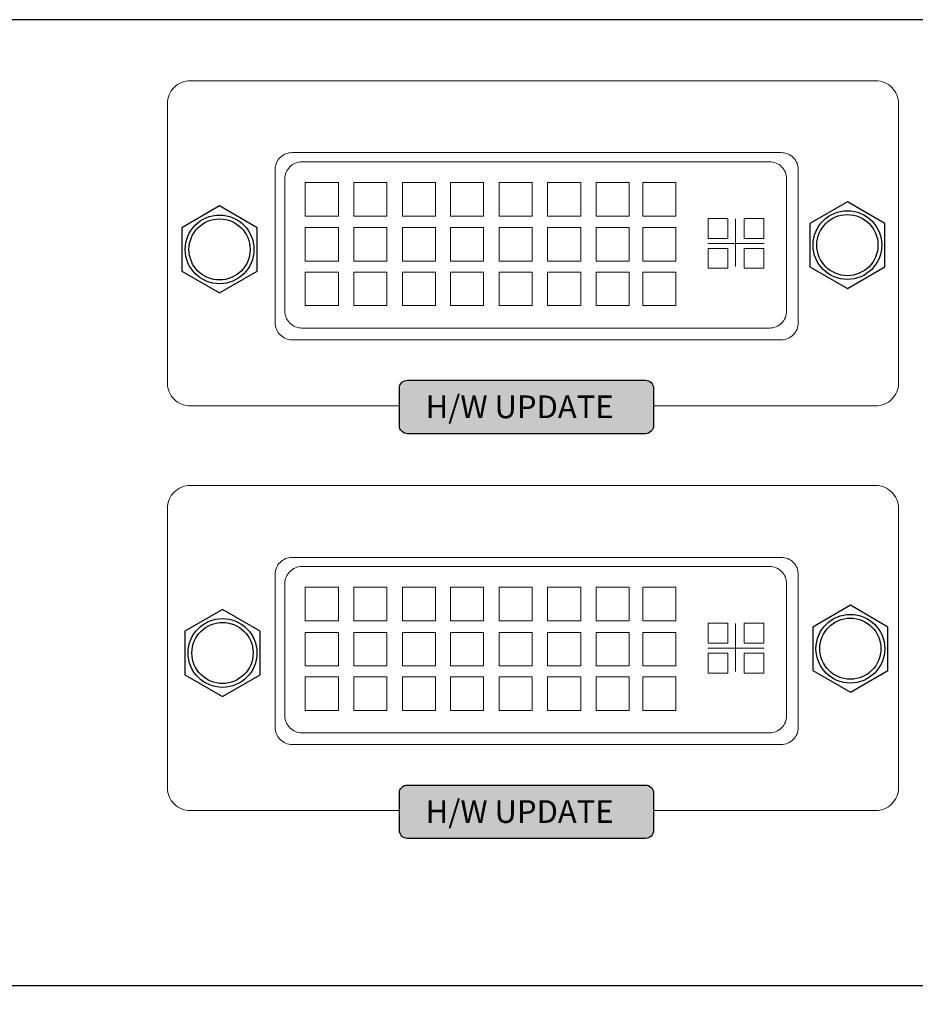
# Model space of a CAD drawing. Units: inches. Extents: x 44.9 to 69, y 8.8 to 23.7.
# Drawn here: x 53.3 to 54.9, y 10.4 to 12.1 of the extents above; entities that cross this region are included whole.
import ezdxf

# ---------------------------------------------------------------- set-up
doc = ezdxf.new("R2010")
doc.units = ezdxf.units.IN
doc.header["$MEASUREMENT"] = 0
doc.styles.add('CAD_SALES', font='arial.ttf')
doc.styles.get("Standard").update_dxf_attribs({"font": 'arial.ttf'})
doc.dimstyles.new('CAD_SALES', dxfattribs={"dimtxt": 0.075, "dimasz": 0.08, "dimexe": 0.035, "dimexo": 0.0625, "dimgap": 0.07, "dimtad": 0, "dimtih": 1, "dimtoh": 1, "dimdec": 3, "dimzin": 0, "dimdsep": 46, "dimtxsty": 'CAD_SALES', "dimcen": 0.09, "dimclrt": 7, "dimadec": 0, "dimazin": 0, "dimtfac": 1, "dimtdec": 3, "dimtofl": 0, "dimtmove": 0, "dimatfit": 3, "dimfxl": 1, "dimtolj": 1, "dimtzin": 0, "dimarcsym": 0})

# ---------------------------------------------------------------- blocks, each defined once
blk = doc.blocks.new('*D9')
at = {"color": 0, "lineweight": -2, "transparency": 16777216}
for p, q in [((44.9391, 10.3777), (44.9391, 8.8779)), ((56.2391, 10.3777), (56.2391, 8.8779)), ((45.0191, 8.9129), (50.2156, 8.9129)), ((56.1591, 8.9129), (50.9626, 8.9129))]:
    blk.add_line(p, q, dxfattribs=at)
at = {"color": 0, "transparency": 16777216}
for points in [[(45.0191, 8.9262), (45.0191, 8.8996), (44.9391, 8.9129)], [(56.1591, 8.9262), (56.1591, 8.8996), (56.2391, 8.9129)]]:
    blk.add_solid(points, dxfattribs=at)
at = {"layer": 'Defpoints', "color": 0, "transparency": 16777216}
for p in [(44.9391, 10.4402), (56.2391, 10.4402), (56.2391, 8.9129)]:
    blk.add_point(p, dxfattribs=at)
at = {"color": 7, "transparency": 16777216, "insert": (50.5891, 8.9129), "char_height": 0.2, "attachment_point": 5, "style": 'CAD_SALES'}
blk.add_mtext("\\A1;11.3''", dxfattribs=at)

msp = doc.modelspace()

# ---------------------------------------------------------------- hatches: boundary and pattern name
at = {"lineweight": 5}
h = msp.add_hatch(color=0, dxfattribs=at)
h.dxf.hatch_style = 1
h.paths.add_polyline_path([(53.9884, 11.4413), (53.9884, 11.3757, 0.414214), (54.0026, 11.3615), (54.4214, 11.3615, 0.414214), (54.4356, 11.3757), (54.4356, 11.4413, 0.414214), (54.4214, 11.4555), (54.0026, 11.4555, 0.414214)])
h.paths.add_polyline_path([(54.0005, 11.2369), (54.3959, 11.2369), (54.3959, 11.3248), (54.0005, 11.3248)], flags=9)
h = msp.add_hatch(color=0, dxfattribs=at)
h.dxf.hatch_style = 1
h.paths.add_polyline_path([(53.9884, 10.7289), (53.9884, 10.6633, 0.414214), (54.0026, 10.6492), (54.4214, 10.6492, 0.414214), (54.4356, 10.6633), (54.4356, 10.7289, 0.414214), (54.4214, 10.7431), (54.0026, 10.7431, 0.414214)])
h.paths.add_polyline_path([(54.0005, 10.5245), (54.3959, 10.5245), (54.3959, 10.6124), (54.0005, 10.6124)], flags=9)

# ---------------------------------------------------------------- linework, layer by layer
for p, q in [((54.5795, 11.7397), (54.5795, 11.6555)), ((54.5314, 11.6964), (54.6304, 11.6964)), ((54.5795, 11.0273), (54.5795, 10.9431)), ((54.5314, 10.984), (54.6304, 10.984))]:
    msp.add_line(p, q, dxfattribs=at)
at = {"color": 0}
for points in [[(44.9891, 10.3902), (56.1891, 10.3902, 0.414214), (56.2391, 10.4402), (56.2391, 12.0402, 0.414214), (56.1891, 12.0902), (44.9891, 12.0902, 0.414214), (44.9391, 12.0402), (44.9391, 10.4402, 0.414214)], [(54.0026, 11.4555), (54.4214, 11.4555, -0.414214), (54.4356, 11.4413), (54.4356, 11.3757, -0.414214), (54.4214, 11.3615), (54.0026, 11.3615, -0.414214), (53.9884, 11.3757), (53.9884, 11.4413, -0.414214)], [(54.0026, 10.7431), (54.4214, 10.7431, -0.414214), (54.4356, 10.7289), (54.4356, 10.6633, -0.414214), (54.4214, 10.6492), (54.0026, 10.6492, -0.414214), (53.9884, 10.6633), (53.9884, 10.7289, -0.414214)]]:
    msp.add_lwpolyline(points, format="xyb", close=True, dxfattribs=at)
at = {"lineweight": 5}
for points in [[(53.9884, 11.4103), (53.6203, 11.4103, -0.414214), (53.5803, 11.4503), (53.5803, 11.9426, -0.414214), (53.6203, 11.9826), (54.8265, 11.9826, -0.414214), (54.8665, 11.9426), (54.8665, 11.4503, -0.414214), (54.8265, 11.4103), (54.4356, 11.4103)], [(53.9884, 10.698), (53.6203, 10.698, -0.414214), (53.5803, 10.738), (53.5803, 11.2302, -0.414214), (53.6203, 11.2702), (54.8265, 11.2702, -0.414214), (54.8665, 11.2302), (54.8665, 10.738, -0.414214), (54.8265, 10.698), (54.4356, 10.698)]]:
    msp.add_lwpolyline(points, format="xyb", dxfattribs=at)
for points in [[(53.7998, 11.8562), (54.6603, 11.8562, -0.414214), (54.6903, 11.8262), (54.6903, 11.5568, -0.414214), (54.6603, 11.5268), (53.7998, 11.5268, -0.414214), (53.7698, 11.5568), (53.7698, 11.8262, -0.414214)], [(53.8169, 11.8401), (54.6398, 11.8401, -0.414214), (54.6698, 11.8101), (54.6698, 11.5774, -0.414214), (54.6398, 11.5474), (53.8169, 11.5474, -0.414214), (53.7869, 11.5774), (53.7869, 11.8101, -0.414214)], [(53.7998, 11.1438), (54.6603, 11.1438, -0.414214), (54.6903, 11.1138), (54.6903, 10.8444, -0.414214), (54.6603, 10.8144), (53.7998, 10.8144, -0.414214), (53.7698, 10.8444), (53.7698, 11.1138, -0.414214)], [(53.8169, 11.1277), (54.6398, 11.1277, -0.414214), (54.6698, 11.0977), (54.6698, 10.865, -0.414214), (54.6398, 10.835), (53.8169, 10.835, -0.414214), (53.7869, 10.865), (53.7869, 11.0977, -0.414214)]]:
    msp.add_lwpolyline(points, format="xyb", close=True, dxfattribs=at)
for points in [[(53.8229, 11.8035), (53.881, 11.8035), (53.881, 11.7446), (53.8229, 11.7446)], [(53.9084, 11.8035), (53.9665, 11.8035), (53.9665, 11.7446), (53.9084, 11.7446)], [(53.9939, 11.8035), (54.052, 11.8035), (54.052, 11.7446), (53.9939, 11.7446)], [(54.0782, 11.8035), (54.1363, 11.8035), (54.1363, 11.7446), (54.0782, 11.7446)], [(54.1637, 11.8035), (54.2219, 11.8035), (54.2219, 11.7446), (54.1637, 11.7446)], [(54.2493, 11.8035), (54.3074, 11.8035), (54.3074, 11.7446), (54.2493, 11.7446)], [(54.3348, 11.8035), (54.3929, 11.8035), (54.3929, 11.7446), (54.3348, 11.7446)], [(54.4166, 11.8035), (54.4747, 11.8035), (54.4747, 11.7446), (54.4166, 11.7446)], [(54.5662, 11.7052), (54.5317, 11.7052), (54.5317, 11.7402), (54.5662, 11.7402)], [(54.6297, 11.7052), (54.5953, 11.7052), (54.5953, 11.7402), (54.6297, 11.7402)], [(53.8229, 11.7242), (53.881, 11.7242), (53.881, 11.6653), (53.8229, 11.6653)], [(53.9084, 11.7242), (53.9665, 11.7242), (53.9665, 11.6653), (53.9084, 11.6653)], [(53.9939, 11.7242), (54.052, 11.7242), (54.052, 11.6653), (53.9939, 11.6653)], [(54.0782, 11.7242), (54.1363, 11.7242), (54.1363, 11.6653), (54.0782, 11.6653)], [(54.1637, 11.7242), (54.2219, 11.7242), (54.2219, 11.6653), (54.1637, 11.6653)], [(54.2493, 11.7242), (54.3074, 11.7242), (54.3074, 11.6653), (54.2493, 11.6653)], [(54.3348, 11.7242), (54.3929, 11.7242), (54.3929, 11.6653), (54.3348, 11.6653)], [(54.4166, 11.7242), (54.4747, 11.7242), (54.4747, 11.6653), (54.4166, 11.6653)], [(54.5662, 11.6526), (54.5317, 11.6526), (54.5317, 11.6875), (54.5662, 11.6875)], [(54.6297, 11.6526), (54.5953, 11.6526), (54.5953, 11.6875), (54.6297, 11.6875)], [(53.8229, 11.6457), (53.881, 11.6457), (53.881, 11.5869), (53.8229, 11.5869)], [(53.9084, 11.6457), (53.9665, 11.6457), (53.9665, 11.5869), (53.9084, 11.5869)], [(53.9939, 11.6457), (54.052, 11.6457), (54.052, 11.5869), (53.9939, 11.5869)], [(54.0782, 11.6457), (54.1363, 11.6457), (54.1363, 11.5869), (54.0782, 11.5869)], [(54.1637, 11.6457), (54.2219, 11.6457), (54.2219, 11.5869), (54.1637, 11.5869)], [(54.2493, 11.6457), (54.3074, 11.6457), (54.3074, 11.5869), (54.2493, 11.5869)], [(54.3348, 11.6457), (54.3929, 11.6457), (54.3929, 11.5869), (54.3348, 11.5869)], [(54.4166, 11.6457), (54.4747, 11.6457), (54.4747, 11.5869), (54.4166, 11.5869)], [(53.8229, 11.0911), (53.881, 11.0911), (53.881, 11.0322), (53.8229, 11.0322)], [(53.9084, 11.0911), (53.9665, 11.0911), (53.9665, 11.0322), (53.9084, 11.0322)], [(53.9939, 11.0911), (54.052, 11.0911), (54.052, 11.0322), (53.9939, 11.0322)], [(54.0782, 11.0911), (54.1363, 11.0911), (54.1363, 11.0322), (54.0782, 11.0322)], [(54.1637, 11.0911), (54.2219, 11.0911), (54.2219, 11.0322), (54.1637, 11.0322)], [(54.2493, 11.0911), (54.3074, 11.0911), (54.3074, 11.0322), (54.2493, 11.0322)], [(54.3348, 11.0911), (54.3929, 11.0911), (54.3929, 11.0322), (54.3348, 11.0322)], [(54.4166, 11.0911), (54.4747, 11.0911), (54.4747, 11.0322), (54.4166, 11.0322)], [(54.5662, 10.9928), (54.5317, 10.9928), (54.5317, 11.0278), (54.5662, 11.0278)], [(54.6297, 10.9928), (54.5953, 10.9928), (54.5953, 11.0278), (54.6297, 11.0278)], [(53.8229, 11.0118), (53.881, 11.0118), (53.881, 10.953), (53.8229, 10.953)], [(53.9084, 11.0118), (53.9665, 11.0118), (53.9665, 10.953), (53.9084, 10.953)], [(53.9939, 11.0118), (54.052, 11.0118), (54.052, 10.953), (53.9939, 10.953)], [(54.0782, 11.0118), (54.1363, 11.0118), (54.1363, 10.953), (54.0782, 10.953)], [(54.1637, 11.0118), (54.2219, 11.0118), (54.2219, 10.953), (54.1637, 10.953)], [(54.2493, 11.0118), (54.3074, 11.0118), (54.3074, 10.953), (54.2493, 10.953)], [(54.3348, 11.0118), (54.3929, 11.0118), (54.3929, 10.953), (54.3348, 10.953)], [(54.4166, 11.0118), (54.4747, 11.0118), (54.4747, 10.953), (54.4166, 10.953)], [(54.5662, 10.9402), (54.5317, 10.9402), (54.5317, 10.9751), (54.5662, 10.9751)], [(54.6297, 10.9402), (54.5953, 10.9402), (54.5953, 10.9751), (54.6297, 10.9751)], [(53.8229, 10.9333), (53.881, 10.9333), (53.881, 10.8745), (53.8229, 10.8745)], [(53.9084, 10.9333), (53.9665, 10.9333), (53.9665, 10.8745), (53.9084, 10.8745)], [(53.9939, 10.9333), (54.052, 10.9333), (54.052, 10.8745), (53.9939, 10.8745)], [(54.0782, 10.9333), (54.1363, 10.9333), (54.1363, 10.8745), (54.0782, 10.8745)], [(54.1637, 10.9333), (54.2219, 10.9333), (54.2219, 10.8745), (54.1637, 10.8745)], [(54.2493, 10.9333), (54.3074, 10.9333), (54.3074, 10.8745), (54.2493, 10.8745)], [(54.3348, 10.9333), (54.3929, 10.9333), (54.3929, 10.8745), (54.3348, 10.8745)], [(54.4166, 10.9333), (54.4747, 10.9333), (54.4747, 10.8745), (54.4166, 10.8745)]]:
    msp.add_lwpolyline(points, close=True, dxfattribs=at)
for points in [[(54.7767, 11.617), (54.8428, 11.6552), (54.8428, 11.7316), (54.7767, 11.7698), (54.7105, 11.7316), (54.7105, 11.6552)], [(53.672, 11.6094), (53.7382, 11.6476), (53.7382, 11.724), (53.672, 11.7623), (53.6059, 11.724), (53.6059, 11.6476)], [(54.7819, 10.9066), (54.848, 10.9448), (54.848, 11.0212), (54.7819, 11.0594), (54.7157, 11.0212), (54.7157, 10.9448)], [(53.6772, 10.8991), (53.7434, 10.9373), (53.7434, 11.0137), (53.6772, 11.0519), (53.6111, 11.0137), (53.6111, 10.9373)]]:
    msp.add_lwpolyline(points, close=True)
for centre, radius in [((54.7767, 11.6934), 0.0605), ((53.672, 11.6858), 0.0605), ((53.672, 11.6858), 0.0538), ((54.7767, 11.6934), 0.0538), ((54.7819, 10.983), 0.0605), ((53.6772, 10.9755), 0.0605), ((53.6772, 10.9755), 0.0538), ((54.7819, 10.983), 0.0538)]:
    msp.add_circle(centre, radius)

# ---------------------------------------------------------------- texts
at = {"color": 9, "lineweight": 5, "true_color": 0xc7c8ca, "char_height": 0.04, "attachment_point": 1}
for insert in [(54.0346, 11.4288), (54.0346, 10.7164)]:
    msp.add_mtext_dynamic_manual_height_columns('H/W UPDATE', width=0.356942, gutter_width=1, heights=[0], dxfattribs=dict(at, insert=insert))

# ---------------------------------------------------------------- dimensions: what is measured, and where the dimension line sits
at = {"color": 1}
dim = msp.add_linear_dim(base=(56.2391, 8.9129), p1=(44.9391, 10.4402), p2=(56.2391, 10.4402), text="11.3''", dimstyle='CAD_SALES', override={"dimtxt": 0.2, "dimpost": '"'}, dxfattribs=at)
dim.commit()
dim.dimension.update_dxf_attribs({"geometry": '*D9', "text_midpoint": (50.5891, 8.9129)})

doc.saveas('drawing.dxf')
